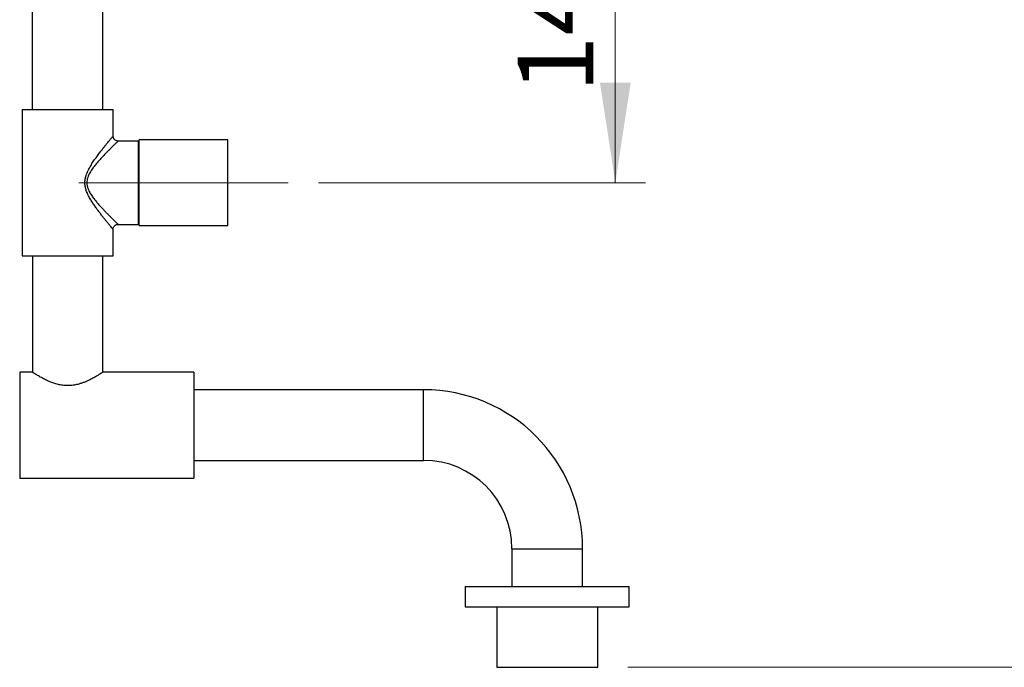
# Model space of a CAD drawing. Units: millimetres. Extents: x 120 to 2526, y 139 to 3444.
# Drawn here: x 1555 to 1945, y 971 to 1227 of the extents above; entities that cross this region are included whole.
import ezdxf

# ---------------------------------------------------------------- set-up
doc = ezdxf.new("R2010")
doc.units = ezdxf.units.MM
doc.header["$LTSCALE"] = 12
doc.linetypes.add('CENTERX2', pattern=[20.32, 12.7, -2.54, 2.54, -2.54])
doc.styles.add('SLDTEXTSTYLE2', font='TXT', dxfattribs={"width": 0.605})
doc.dimstyles.new('SLDDIMSTYLE0', dxfattribs={"dimtxt": 30, "dimasz": 39.624, "dimexe": 0, "dimexo": 0.0625, "dimgap": 7.5, "dimtad": 1, "dimrnd": 1e-09, "dimzin": 12, "dimdsep": 46, "dimtxsty": 'SLDTEXTSTYLE2', "dimsah": 1, "dimcen": 0.09, "dimadec": 0, "dimazin": 3, "dimtfac": 1, "dimtofl": 0, "dimtmove": 0, "dimatfit": 3, "dimfxl": 0, "dimfrac": 2, "dimtolj": 1, "dimtzin": 12, "dimarcsym": 0})

# ---------------------------------------------------------------- blocks, each defined once
blk = doc.blocks.new('_D_6')
at = {"color": 7, "linetype": 'Continuous', "lineweight": 0}
for p, q in [((1666.82, 1302.79), (1802.8, 1302.79)), ((1790.8, 1162.79), (1790.8, 1302.79)), ((1673.22, 1162.79), (1802.8, 1162.79))]:
    blk.add_line(p, q, dxfattribs=at)
at = {"color": 7, "linetype": 'Continuous', "lineweight": 18}
for points in [[(1790.8, 1302.79), (1784.71, 1263.17), (1796.9, 1263.17)], [(1790.8, 1162.79), (1796.9, 1202.42), (1784.71, 1202.42)]]:
    blk.add_solid(points, dxfattribs=at)
at = {"color": 7, "linetype": 'Continuous', "lineweight": 18, "insert": (1752.13, 1198.42), "char_height": 30, "attachment_point": 1, "rotation": 90, "style": 'SLDTEXTSTYLE2'}
blk.add_mtext('140', dxfattribs=at)
blk = doc.blocks.new('_D_7')
at = {"color": 7, "linetype": 'Continuous', "lineweight": 0}
for p, q in [((1666.82, 1302.79), (2255.82, 1302.79)), ((2243.82, 970.79), (2243.82, 1302.79)), ((1795.82, 970.79), (2255.82, 970.79))]:
    blk.add_line(p, q, dxfattribs=at)
at = {"color": 7, "linetype": 'Continuous', "lineweight": 18}
for points in [[(2243.82, 1302.79), (2237.72, 1263.17), (2249.91, 1263.17)], [(2243.82, 970.79), (2249.91, 1010.42), (2237.72, 1010.42)]]:
    blk.add_solid(points, dxfattribs=at)
at = {"color": 7, "linetype": 'Continuous', "lineweight": 18, "insert": (2205.15, 1102.42), "char_height": 30, "attachment_point": 1, "rotation": 90, "style": 'SLDTEXTSTYLE2'}
blk.add_mtext('332', dxfattribs=at)

msp = doc.modelspace()

# ---------------------------------------------------------------- linework, layer by layer
at = {"color": 7, "linetype": 'Continuous', "lineweight": 25}
for p, q in [((1559.817, 1241.792), (1559.817, 1191.792)), ((1587.817, 1191.792), (1587.817, 1241.792)), ((1555.817, 1191.792), (1555.817, 1133.792)), ((1555.817, 1191.792), (1573.817, 1191.792)), ((1573.817, 1191.792), (1591.817, 1191.792)), ((1591.817, 1181.284), (1591.817, 1191.792)), ((1601.817, 1179.292), (1593.787, 1179.292)), ((1601.817, 1179.292), (1601.817, 1162.792)), ((1637.217, 1179.792), (1602.217, 1179.792)), ((1602.217, 1145.792), (1602.217, 1179.792)), ((1637.217, 1145.792), (1637.217, 1179.792)), ((1602.217, 1177.292), (1601.817, 1177.292)), ((1601.817, 1162.792), (1601.817, 1146.292)), ((1601.817, 1148.292), (1602.217, 1148.292)), ((1591.817, 1133.792), (1591.817, 1144.303)), ((1593.79, 1146.292), (1601.817, 1146.292)), ((1602.217, 1145.792), (1625.567, 1145.792)), ((1628.847, 1145.792), (1637.217, 1145.792)), ((1555.817, 1133.792), (1573.817, 1133.792)), ((1559.917, 1133.792), (1559.917, 1087.692)), ((1573.817, 1133.792), (1591.817, 1133.792)), ((1587.717, 1087.692), (1587.717, 1133.792)), ((1559.775, 1087.792), (1554.817, 1087.792)), ((1554.817, 1087.792), (1554.817, 1045.792)), ((1623.817, 1087.792), (1587.867, 1087.792)), ((1623.817, 1087.792), (1623.817, 1045.792)), ((1714.817, 1080.792), (1623.817, 1080.792)), ((1623.817, 1052.792), (1714.817, 1052.792)), ((1554.817, 1045.792), (1623.817, 1045.792)), ((1749.817, 1017.792), (1749.817, 1002.792)), ((1777.817, 1002.792), (1777.817, 1017.792)), ((1731.317, 1002.792), (1731.317, 994.792)), ((1731.317, 1002.792), (1796.317, 1002.792)), ((1796.317, 994.792), (1796.317, 1002.792)), ((1731.317, 994.792), (1796.317, 994.792)), ((1743.817, 994.792), (1743.817, 970.792)), ((1783.817, 970.792), (1783.817, 994.792)), ((1743.817, 970.792), (1783.817, 970.792))]:
    msp.add_line(p, q, dxfattribs=at)
at = {"color": 7, "linetype": 'CENTERX2', "lineweight": 18}
msp.add_line((1578.217, 1162.792), (1661.217, 1162.792), dxfattribs=at)
at = {"color": 8, "linetype": 'Continuous', "lineweight": 25}
for p, q in [((1714.817, 1066.792), (1714.817, 1080.792)), ((1714.817, 1052.792), (1714.817, 1066.792)), ((1749.817, 1017.792), (1763.817, 1017.792)), ((1763.817, 1017.792), (1777.817, 1017.792))]:
    msp.add_line(p, q, dxfattribs=at)
at = {"color": 7, "linetype": 'Continuous', "lineweight": 25}
for radius in [63, 35]:
    msp.add_arc((1714.817, 1017.792), radius, 0, 90, dxfattribs=at)
at = {"color": 8, "linetype": 'Continuous', "lineweight": 25}
for points, knots in [([(1591.808, 1144.303), (1591.811, 1144.299), (1591.815, 1144.294), (1591.794, 1144.319), (1591.745, 1144.378), (1591.616, 1144.533), (1591.427, 1144.761), (1591.099, 1145.156), (1590.556, 1145.815), (1589.803, 1146.735), (1589.02, 1147.704), (1588.252, 1148.665), (1587.431, 1149.709), (1586.562, 1150.837), (1585.665, 1152.034), (1584.748, 1153.306), (1583.832, 1154.643), (1582.921, 1156.085), (1582.05, 1157.64), (1581.353, 1159.184), (1580.885, 1160.671), (1580.693, 1161.804), (1580.636, 1162.975), (1580.729, 1164.184), (1581.054, 1165.504), (1581.474, 1166.65), (1582.066, 1167.968), (1582.907, 1169.485), (1583.979, 1171.166), (1585.064, 1172.726), (1586.16, 1174.218), (1587.145, 1175.506), (1587.997, 1176.596), (1588.727, 1177.514), (1589.416, 1178.37), (1589.999, 1179.087), (1590.475, 1179.669), (1590.861, 1180.137), (1591.193, 1180.539), (1591.523, 1180.937), (1591.725, 1181.181), (1591.811, 1181.285), (1591.811, 1181.284), (1591.811, 1181.284)], [0, 0, 0, 0, 0.0085294, 0.0112217, 0.0284763, 0.0457318, 0.0635339, 0.0813379, 0.1169599, 0.1533921, 0.1805683, 0.2077513, 0.2356993, 0.2636516, 0.2922225, 0.3207952, 0.3498959, 0.378993, 0.4100658, 0.4414827, 0.4645088, 0.4880094, 0.4983942, 0.5227518, 0.5478958, 0.5659816, 0.584076, 0.621015, 0.6548171, 0.6886246, 0.7233265, 0.7580227, 0.7832931, 0.80856, 0.834458, 0.8603498, 0.8798193, 0.8992861, 0.9193105, 0.9393315, 0.9721638, 0.9890794, 1, 1, 1, 1]), ([(1593.787, 1179.263), (1593.795, 1179.27), (1593.81, 1179.285), (1593.71, 1179.188), (1593.578, 1179.06), (1593.386, 1178.875), (1593.133, 1178.63), (1592.771, 1178.278), (1592.341, 1177.859), (1591.81, 1177.338), (1591.17, 1176.706), (1590.415, 1175.953), (1589.598, 1175.129), (1588.65, 1174.157), (1587.575, 1173.028), (1586.375, 1171.721), (1585.156, 1170.318), (1583.953, 1168.81), (1583.01, 1167.448), (1582.344, 1166.272), (1581.907, 1165.323), (1581.574, 1164.301), (1581.43, 1163.411), (1581.41, 1162.687), (1581.456, 1161.915), (1581.671, 1160.897), (1582.193, 1159.569), (1582.972, 1158.186), (1583.934, 1156.808), (1584.938, 1155.534), (1585.949, 1154.346), (1586.971, 1153.208), (1587.967, 1152.141), (1588.921, 1151.147), (1589.826, 1150.223), (1590.689, 1149.355), (1591.566, 1148.484), (1592.257, 1147.806), (1592.773, 1147.303), (1593.212, 1146.877), (1593.54, 1146.559), (1593.73, 1146.376), (1593.82, 1146.289), (1593.798, 1146.31), (1593.789, 1146.318)], [0, 0, 0, 0, 0.0148394, 0.0321368, 0.0495656, 0.0615662, 0.0813593, 0.1013129, 0.1217223, 0.1422675, 0.1678747, 0.1936762, 0.2200008, 0.2464723, 0.2803347, 0.3144242, 0.3491733, 0.3841533, 0.419219, 0.4370353, 0.4549974, 0.4734445, 0.4923574, 0.5010087, 0.5105753, 0.5319744, 0.5541098, 0.5842437, 0.6148674, 0.6434606, 0.6721951, 0.7013209, 0.730578, 0.7581993, 0.7859623, 0.8142404, 0.8427366, 0.8791578, 0.8977021, 0.9163583, 0.9516438, 0.9697621, 0.9880303, 1, 1, 1, 1])]:
    msp.add_open_spline(points, degree=3, knots=knots, dxfattribs=at)
at = {"color": 7, "linetype": 'Continuous', "lineweight": 25}
for points, knots in [([(1593.786, 1179.295), (1593.769, 1179.294), (1593.633, 1179.287), (1593.374, 1179.333), (1593.021, 1179.442), (1592.689, 1179.625), (1592.39, 1179.872), (1592.147, 1180.169), (1591.97, 1180.495), (1591.865, 1180.824), (1591.818, 1181.088), (1591.821, 1181.239), (1591.822, 1181.283)], [0, 0, 0, 0, 0.0160311, 0.1315682, 0.2513533, 0.3733696, 0.496366, 0.6241675, 0.7427453, 0.8535332, 0.9572841, 1, 1, 1, 1]), ([(1591.823, 1144.303), (1591.823, 1144.363), (1591.821, 1144.542), (1591.884, 1144.841), (1592.014, 1145.187), (1592.214, 1145.508), (1592.477, 1145.794), (1592.788, 1146.022), (1593.127, 1146.18), (1593.462, 1146.272), (1593.685, 1146.285), (1593.792, 1146.292)], [0, 0, 0, 0, 0.0582812, 0.1730977, 0.2924262, 0.414159, 0.5369774, 0.6656531, 0.7849579, 0.8963597, 1, 1, 1, 1]), ([(1625.567, 1145.792), (1625.585, 1145.793), (1625.622, 1145.797), (1625.905, 1145.822), (1626.322, 1145.85), (1626.844, 1145.871), (1627.408, 1145.874), (1627.948, 1145.859), (1628.409, 1145.831), (1628.725, 1145.805), (1628.876, 1145.791), (1628.852, 1145.793), (1628.847, 1145.794)], [0, 0, 0, 0, 0.1070277, 0.2140434, 0.3213732, 0.4289142, 0.5361117, 0.6429468, 0.749966, 0.8574277, 0.9649019, 1, 1, 1, 1]), ([(1587.867, 1087.792), (1587.86, 1087.787), (1587.845, 1087.776), (1587.724, 1087.696), (1587.529, 1087.567), (1587.169, 1087.33), (1586.542, 1086.925), (1585.518, 1086.291), (1584.215, 1085.533), (1582.876, 1084.825), (1581.639, 1084.242), (1580.579, 1083.791), (1579.442, 1083.37), (1578.081, 1082.95), (1576.467, 1082.588), (1574.614, 1082.382), (1572.715, 1082.4), (1570.891, 1082.639), (1569.163, 1083.053), (1567.471, 1083.616), (1565.804, 1084.315), (1564.432, 1084.994), (1563.382, 1085.562), (1562.593, 1086.013), (1561.878, 1086.439), (1561.13, 1086.902), (1560.565, 1087.265), (1560.176, 1087.52), (1559.956, 1087.666), (1559.822, 1087.755), (1559.762, 1087.795), (1559.773, 1087.788), (1559.775, 1087.786)], [0, 0, 0, 0, 0.0227861, 0.0455728, 0.0690951, 0.0926192, 0.138115, 0.1847456, 0.2342318, 0.2847938, 0.3133595, 0.341923, 0.371393, 0.4008555, 0.4413775, 0.482987, 0.523552, 0.5654243, 0.6043931, 0.6441547, 0.6911341, 0.7390342, 0.7675409, 0.7960459, 0.8254212, 0.8547924, 0.9006384, 0.9242171, 0.9477939, 0.9707601, 0.9937255, 1, 1, 1, 1])]:
    msp.add_open_spline(points, degree=3, knots=knots, dxfattribs=at)

# ---------------------------------------------------------------- dimensions: what is measured, and where the dimension line sits
at = {"color": 7, "linetype": 'Continuous', "lineweight": 18}
for base, p1, picture, middle in [((1790.802, 1302.792), (1661.217, 1162.792), '_D_6', (1790.802, 1232.792)), ((2243.817, 1302.792), (1783.817, 970.792), '_D_7', (2243.817, 1136.792))]:
    dim = msp.add_linear_dim(base=base, p1=p1, p2=(1654.817, 1302.792), angle=90, dimstyle='SLDDIMSTYLE0', dxfattribs=at)
    dim.commit()
    dim.dimension.update_dxf_attribs({"geometry": picture, "text_midpoint": middle, "dimtype": 160})

doc.saveas('drawing.dxf')
